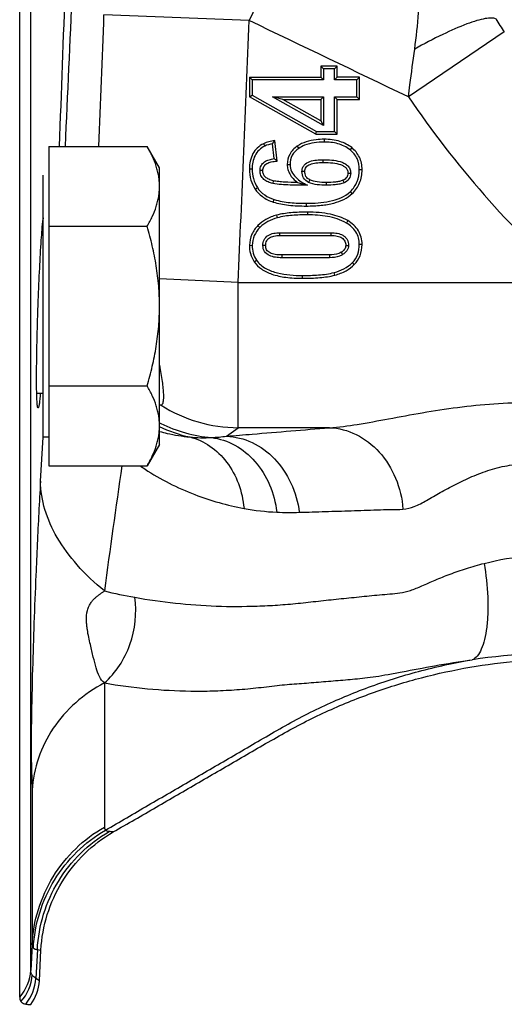
# Model space of a CAD drawing. Units: millimetres. Extents: x -1327 to 2401, y -579 to 1092.
# Drawn here: x 1480 to 1513, y 755 to 822 of the extents above; entities that cross this region are included whole.
import ezdxf

# ---------------------------------------------------------------- set-up
doc = ezdxf.new("R2010")
doc.units = ezdxf.units.MM
doc.header["$LTSCALE"] = 19.36
doc.layers.get('0').update_dxf_attribs({"linetype": 'CONTINUOUS'})

msp = doc.modelspace()

# ---------------------------------------------------------------- linework, layer by layer
at = {"color": 9, "linetype": 'CONTINUOUS'}
for p, q in [((1499.671, 831.013), (1495.445, 822.217)), ((1480.443, 756.95), (1480.443, 827.403)), ((1495.445, 822.217), (1485.477, 822.606)), ((1512.988, 821.425), (1506.404, 816.964)), ((1500.602, 814.05), (1500.602, 813.862)), ((1496.443, 813.75), (1496.528, 813.582)), ((1498.76, 813.581), (1498.866, 813.426)), ((1502.501, 813.476), (1502.384, 813.329)), ((1500.546, 812.46), (1500.546, 812.648)), ((1495.473, 812.014), (1495.661, 812.014)), ((1496.387, 811.897), (1496.2, 811.897)), ((1498.073, 812.313), (1498.261, 812.313)), ((1499.272, 811.846), (1499.084, 811.846)), ((1503.212, 811.958), (1503.024, 811.958)), ((1497.113, 811.201), (1497.071, 811.018)), ((1499.621, 811.26), (1499.536, 811.093)), ((1501.902, 811.237), (1501.978, 811.065)), ((1502.242, 811.729), (1502.43, 811.729)), ((1495.86, 810.628), (1496.017, 810.732)), ((1500.754, 811.084), (1500.754, 810.897)), ((1502.538, 810.326), (1502.408, 810.461)), ((1497.109, 809.739), (1497.167, 809.918)), ((1499.393, 809.465), (1499.393, 809.652)), ((1497.333, 808.837), (1497.382, 808.656)), ((1499.464, 809.048), (1499.464, 808.861)), ((1502.228, 808.46), (1502.132, 808.299)), ((1496.059, 808.133), (1496.191, 808)), ((1497.555, 807.438), (1497.555, 807.626)), ((1501.089, 807.438), (1501.089, 807.626)), ((1495.475, 806.768), (1495.662, 806.76)), ((1496.585, 806.748), (1496.398, 806.748)), ((1502.09, 806.758), (1502.277, 806.758)), ((1503.212, 806.824), (1503.024, 806.824)), ((1495.808, 805.636), (1495.964, 805.74)), ((1497.697, 806.103), (1497.697, 805.915)), ((1500.973, 806.103), (1500.973, 805.915)), ((1501.78, 806.286), (1501.875, 806.124)), ((1502.68, 805.447), (1502.548, 805.58)), ((1494.699, 804.22), (1489.294, 804.455)), ((1499.114, 804.503), (1499.114, 804.691)), ((1501.348, 804.717), (1501.301, 804.898)), ((1494.699, 804.22), (1517.608, 804.22)), ((1494.699, 794.234), (1494.699, 804.22)), ((1493.894, 793.649), (1494.699, 794.234)), ((1500.973, 794.234), (1494.699, 794.234)), ((1481.115, 790.554), (1481.294, 793.59)), ((1485.501, 776.696), (1485.501, 766.798)), ((1480.535, 769.321), (1480.535, 758.707)), ((1480.535, 758.707), (1480.443, 756.95)), ((1480.898, 758.378), (1480.795, 756.4)), ((1480.898, 758.378), (1481.145, 758.344)), ((1481.035, 756.241), (1480.795, 756.4))]:
    msp.add_line(p, q, dxfattribs=at)
at = {"color": 7, "linetype": 'CONTINUOUS'}
for p, q in [((1479.684, 755.115), (1479.684, 826.631)), ((1501.506, 819.072), (1500.373, 819.072)), ((1500.373, 819.072), (1500.561, 818.884)), ((1500.373, 819.072), (1500.373, 818.325)), ((1501.318, 818.884), (1500.561, 818.884)), ((1500.561, 818.884), (1500.561, 818.138)), ((1501.506, 819.072), (1501.318, 818.884)), ((1501.318, 818.138), (1501.318, 818.884)), ((1501.506, 818.325), (1501.506, 819.072)), ((1495.473, 818.325), (1500.373, 818.325)), ((1495.473, 818.325), (1495.661, 818.138)), ((1495.473, 818.325), (1495.473, 816.965)), ((1500.561, 818.138), (1495.661, 818.138)), ((1495.661, 818.138), (1495.661, 817.074)), ((1500.373, 818.325), (1500.561, 818.138)), ((1501.506, 818.325), (1501.318, 818.138)), ((1502.857, 818.138), (1501.318, 818.138)), ((1503.044, 818.325), (1501.506, 818.325)), ((1503.044, 818.325), (1502.857, 818.138)), ((1502.857, 816.964), (1502.857, 818.138)), ((1503.044, 816.777), (1503.044, 818.325)), ((1495.473, 816.965), (1495.661, 817.074)), ((1500.028, 814.405), (1495.473, 816.965)), ((1495.661, 817.074), (1500.077, 814.593)), ((1497.053, 816.964), (1500.561, 816.964)), ((1497.768, 816.777), (1497.053, 816.964)), ((1500.561, 814.988), (1497.053, 816.964)), ((1497.768, 816.777), (1500.373, 816.777)), ((1500.373, 815.309), (1497.768, 816.777)), ((1500.373, 816.777), (1500.561, 816.964)), ((1500.373, 816.777), (1500.373, 815.309)), ((1500.561, 816.964), (1500.561, 814.988)), ((1501.318, 816.964), (1502.857, 816.964)), ((1501.506, 816.777), (1501.318, 816.964)), ((1501.318, 814.593), (1501.318, 816.964)), ((1501.506, 816.777), (1503.044, 816.777)), ((1501.506, 814.405), (1501.506, 816.777)), ((1503.044, 816.777), (1502.857, 816.964)), ((1500.373, 815.309), (1500.561, 814.988)), ((1500.028, 814.405), (1500.077, 814.593)), ((1500.077, 814.593), (1501.318, 814.593)), ((1501.506, 814.405), (1501.318, 814.593)), ((1497.377, 812.552), (1497.21, 813.969)), ((1500.028, 814.405), (1501.506, 814.405)), ((1481.694, 813.559), (1488.446, 813.559)), ((1481.694, 813.559), (1481.694, 791.62)), ((1489.294, 812.089), (1488.446, 813.559)), ((1497.169, 812.721), (1497.047, 813.747)), ((1489.294, 793.089), (1489.294, 812.089)), ((1481.294, 793.589), (1481.294, 811.589)), ((1481.694, 808.074), (1488.446, 808.074)), ((1497.555, 807.626), (1501.089, 807.626)), ((1497.555, 807.438), (1501.089, 807.438)), ((1500.973, 806.103), (1497.697, 806.103)), ((1500.973, 805.915), (1497.697, 805.915)), ((1481.694, 797.105), (1488.446, 797.105)), ((1481.294, 796.589), (1480.855, 796.589)), ((1481.694, 793.589), (1481.294, 793.589)), ((1489.294, 793.089), (1488.446, 791.62)), ((1481.694, 791.62), (1488.446, 791.62)), ((1481.035, 756.241), (1481.145, 758.344))]:
    msp.add_line(p, q, dxfattribs=at)
at = {"color": 9, "linetype": 'CONTINUOUS'}
for centre, radius, start, end in [((-2519.584, 966.554), 4004.926, 357.810666, 357.970625), ((-765.047, 918.169), 2250.306, 357.335539, 357.609832), ((-2281.307, 970.162), 3769.673, 357.619084, 357.756707), ((-2674.517, 986.006), 4173.178, 357.503369, 357.750666), ((1537.082, 837.728), 29.092, 211.97224, 214.08285), ((1561.982, 854.53), 67.083, 214.05478, 228.58732), ((1494.74, 804.228), 9.995, 237.7462, 269.76643), ((1493.515, 803.378), 10.014, 244.91234, 257.64281), ((1493.768, 803.541), 10.026, 243.49078, 244.03331), ((1493.755, 803.51), 9.992, 244.02601, 264.90461), ((1492.374, 803.429), 9.883, 264.18136, 272.86158), ((1492.102, 807.946), 14.409, 273.04269, 277.14141), ((2050.212, 708.191), 569.643, 171.5783, 172.45211), ((1497.653, 805.59), 17.006, 235.23564, 236.6165), ((1498.036, 804.536), 16.12, 259.50303, 267.57357), ((1498.259, 809.247), 20.837, 267.50956, 271.75859), ((1494.781, 822.499), 40.558, 256.77886, 259.79485), ((1518.173, 726.297), 52.518, 88.65185, 98.0806), ((1468.797, 627.221), 140.311, 82.90936, 83.02578), ((1477.466, 757.108), 2.981, 318.05026, 356.97224), ((1477.534, 756.803), 3.002, 318.22131, 356.85278), ((1477.787, 756.572), 3.012, 320.03312, 356.73455)]:
    msp.add_arc(centre, radius, start, end, dxfattribs=at)
at = {"color": 7, "linetype": 'CONTINUOUS'}
for centre, radius, start, end in [((1508.621, 805.436), 14.248, 143.21312, 144.31952), ((1492.07, 806.204), 8.274, 50.10119, 51.96147), ((1504.8, 806.237), 23.628, 174.15279, 174.27675), ((1478.052, 756.396), 2.988, 323.12573, 357.02154)]:
    msp.add_arc(centre, radius, start, end, dxfattribs=at)
at = {"color": 9, "linetype": 'CONTINUOUS'}
for points, knots in [([(1506.829, 820.246), (1506.946, 821.077), (1507.119, 822.634), (1507.148, 824.792), (1506.921, 826.541), (1506.526, 827.527), (1506.255, 827.881)], [0, 0, 0, 0, 0.322953, 0.602499, 0.828301, 1, 1, 1, 1]), ([(1512.404, 822.324), (1512.314, 822.367), (1512.061, 822.397), (1511.625, 822.343), (1511.06, 822.199), (1510.077, 821.861), (1508.639, 821.221), (1507.462, 820.601), (1506.829, 820.246)], [0, 0, 0, 0, 0.04966, 0.12209, 0.21869, 0.338541, 0.639067, 1, 1, 1, 1]), ([(1506.404, 816.964), (1506.436, 817.242), (1506.568, 818.337), (1506.715, 819.431), (1506.829, 820.246)], [0, 0, 0, 0, 0.253655, 1, 1, 1, 1]), ([(1500.973, 794.234), (1501.614, 794.267), (1502.974, 794.46), (1505.09, 794.858), (1507.382, 795.282), (1509.794, 795.657), (1512.285, 795.911), (1514.817, 795.992), (1517.346, 795.884), (1519.019, 795.699), (1519.848, 795.587)], [0, 0, 0, 0, 0.101253, 0.216144, 0.339879, 0.468883, 0.601036, 0.734661, 0.868173, 1, 1, 1, 1]), ([(1493.894, 793.649), (1494.484, 793.698), (1496.844, 793.892), (1499.203, 794.087), (1500.973, 794.234)], [0, 0, 0, 0, 0.250217, 1, 1, 1, 1]), ([(1500.973, 794.234), (1501.602, 794.213), (1502.899, 793.874), (1504.508, 792.611), (1505.63, 790.791), (1505.967, 789.367), (1506.025, 788.639)], [0, 0, 0, 0, 0.230688, 0.474068, 0.732287, 1, 1, 1, 1]), ([(1489.295, 793.975), (1489.468, 793.928), (1490.152, 793.759), (1490.85, 793.648), (1491.372, 793.596)], [0, 0, 0, 0, 0.255556, 1, 1, 1, 1]), ([(1491.372, 793.596), (1491.864, 793.473), (1492.831, 793.032), (1493.992, 791.898), (1494.795, 790.402), (1495.045, 789.269), (1495.099, 788.686)], [0, 0, 0, 0, 0.232505, 0.475249, 0.731602, 1, 1, 1, 1]), ([(1492.867, 793.557), (1493.427, 793.489), (1494.555, 793.112), (1495.95, 791.95), (1496.945, 790.333), (1497.275, 789.078), (1497.353, 788.43)], [0, 0, 0, 0, 0.231723, 0.474856, 0.73204, 1, 1, 1, 1]), ([(1493.894, 793.649), (1494.495, 793.629), (1495.734, 793.317), (1497.296, 792.151), (1498.425, 790.454), (1498.807, 789.113), (1498.898, 788.421)], [0, 0, 0, 0, 0.231099, 0.474286, 0.732044, 1, 1, 1, 1]), ([(1506.025, 788.639), (1506.289, 788.662), (1506.86, 788.802), (1507.687, 789.254), (1508.605, 789.797), (1509.642, 790.354), (1510.777, 790.898), (1512.017, 791.368), (1513.356, 791.694), (1514.759, 791.796), (1516.155, 791.648), (1517.479, 791.291), (1518.702, 790.805), (1519.824, 790.257), (1520.695, 789.784), (1521.351, 789.428), (1521.81, 789.185), (1522.238, 788.956), (1522.642, 788.762), (1523.047, 788.65), (1523.316, 788.651), (1523.448, 788.65)], [0, 0, 0, 0, 0.042565, 0.092719, 0.150568, 0.213785, 0.281275, 0.352263, 0.426033, 0.501405, 0.576618, 0.649996, 0.720486, 0.78741, 0.849997, 0.879338, 0.907182, 0.933273, 0.95717, 0.978913, 1, 1, 1, 1]), ([(1488.296, 791.39), (1489.364, 790.685), (1491.57, 789.563), (1493.946, 788.9), (1495.099, 788.686)], [0, 0, 0, 0, 0.521912, 1, 1, 1, 1]), ([(1481.115, 790.554), (1481.072, 789.831), (1480.955, 787.682), (1480.804, 784.434), (1480.663, 780.855), (1480.556, 777.526), (1480.492, 774.801), (1480.472, 772.706), (1480.476, 771.489), (1480.499, 770.6), (1480.528, 769.918), (1480.535, 769.537), (1480.535, 769.321)], [0, 0, 0, 0, 0.102155, 0.304021, 0.459081, 0.607803, 0.774356, 0.843912, 0.903683, 0.946133, 0.969576, 1, 1, 1, 1]), ([(1485.505, 783.017), (1484.838, 783.567), (1483.64, 784.697), (1482.231, 786.585), (1481.346, 788.543), (1481.125, 789.9), (1481.115, 790.554)], [0, 0, 0, 0, 0.288801, 0.547623, 0.781673, 1, 1, 1, 1]), ([(1498.898, 788.421), (1499.493, 788.439), (1500.683, 788.474), (1502.169, 788.524), (1503.357, 788.557), (1504.249, 788.588), (1505.138, 788.624), (1505.731, 788.613), (1506.025, 788.639)], [0, 0, 0, 0, 0.250457, 0.500698, 0.625645, 0.750835, 0.876098, 1, 1, 1, 1]), ([(1511.602, 784.911), (1512.614, 785.17), (1514.683, 785.531), (1516.784, 785.556), (1517.828, 785.484)], [0, 0, 0, 0, 0.499703, 1, 1, 1, 1]), ([(1487.595, 782.583), (1489.443, 782.251), (1492.254, 781.943), (1495.54, 781.949), (1497.412, 782.043), (1498.814, 782.165), (1500.212, 782.322), (1501.377, 782.451), (1502.31, 782.544), (1503.011, 782.611), (1503.712, 782.687), (1504.414, 782.757), (1505.116, 782.809), (1505.828, 782.868), (1506.576, 783.043), (1507.214, 783.314), (1507.775, 783.57), (1508.416, 783.846), (1509.286, 784.191), (1510.406, 784.58), (1511.193, 784.806), (1511.602, 784.911)], [0, 0, 0, 0, 0.230566, 0.345525, 0.403115, 0.460679, 0.518205, 0.575761, 0.60457, 0.633391, 0.662202, 0.691098, 0.720014, 0.748556, 0.778771, 0.813807, 0.833491, 0.854423, 0.899523, 0.948272, 1, 1, 1, 1]), ([(1511.602, 784.911), (1511.731, 784.145), (1511.855, 783.009), (1511.867, 781.54), (1511.799, 780.565), (1511.658, 779.726), (1511.448, 779.052), (1511.179, 778.56), (1510.92, 778.343), (1510.79, 778.293)], [0, 0, 0, 0, 0.336137, 0.493117, 0.635535, 0.759044, 0.860653, 0.939674, 1, 1, 1, 1]), ([(1485.501, 776.696), (1485.357, 776.811), (1485.124, 777.153), (1484.922, 777.772), (1484.732, 778.509), (1484.525, 779.379), (1484.364, 780.106), (1484.294, 780.659), (1484.258, 781.103), (1484.29, 781.51), (1484.387, 781.84), (1484.468, 782.022), (1484.573, 782.217), (1484.73, 782.401), (1484.884, 782.555), (1485.039, 782.687), (1485.202, 782.795), (1485.348, 782.915), (1485.455, 782.98), (1485.505, 783.017)], [0, 0, 0, 0, 0.078857, 0.170032, 0.277877, 0.403331, 0.551788, 0.594729, 0.641002, 0.742031, 0.765964, 0.78771, 0.826581, 0.859946, 0.890596, 0.919312, 0.946665, 0.973742, 1, 1, 1, 1]), ([(1485.501, 776.696), (1486.294, 777.393), (1487.518, 779.281), (1487.742, 781.503), (1487.595, 782.583)], [0, 0, 0, 0, 0.491997, 1, 1, 1, 1]), ([(1485.501, 776.696), (1486.485, 776.524), (1488.461, 776.26), (1490.948, 776.127), (1492.934, 776.142), (1494.424, 776.214), (1495.663, 776.32), (1496.645, 776.439), (1497.36, 776.528), (1498.051, 776.593), (1498.948, 776.655), (1500.06, 776.745), (1501.173, 776.835), (1502.062, 776.912), (1502.731, 776.97), (1503.428, 777.036), (1504.186, 777.141), (1505.037, 777.285), (1506.381, 777.538), (1508.306, 777.907), (1509.92, 778.171), (1510.79, 778.293)], [0, 0, 0, 0, 0.117608, 0.234579, 0.293035, 0.351577, 0.410224, 0.439506, 0.468077, 0.495153, 0.521278, 0.573934, 0.62658, 0.65287, 0.678986, 0.705719, 0.735357, 0.769141, 0.807404, 0.896464, 1, 1, 1, 1]), ([(1485.578, 766.585), (1486.559, 767.155), (1488.522, 768.297), (1490.973, 769.722), (1492.932, 770.862), (1494.4, 771.714), (1495.874, 772.576), (1497.366, 773.445), (1498.885, 774.294), (1500.444, 775.071), (1502.035, 775.774), (1504.233, 776.637), (1507.137, 777.558), (1509.548, 778.083), (1510.79, 778.293)], [0, 0, 0, 0, 0.121653, 0.243394, 0.304026, 0.364524, 0.425408, 0.487125, 0.54957, 0.611885, 0.673828, 0.735994, 0.864907, 1, 1, 1, 1]), ([(1485.501, 776.696), (1484.795, 776.324), (1483.48, 775.422), (1481.916, 773.65), (1480.876, 771.578), (1480.578, 770.071), (1480.535, 769.321)], [0, 0, 0, 0, 0.258174, 0.510305, 0.756933, 1, 1, 1, 1]), ([(1480.535, 758.707), (1480.578, 759.528), (1480.871, 761.166), (1481.902, 763.434), (1483.459, 765.381), (1484.788, 766.386), (1485.501, 766.798)], [0, 0, 0, 0, 0.24971, 0.499563, 0.749648, 1, 1, 1, 1]), ([(1480.622, 758.474), (1480.666, 759.296), (1480.96, 760.936), (1481.989, 763.208), (1483.541, 765.16), (1484.867, 766.17), (1485.578, 766.585)], [0, 0, 0, 0, 0.249934, 0.499937, 0.749973, 1, 1, 1, 1]), ([(1480.898, 758.378), (1480.941, 759.201), (1481.233, 760.841), (1482.257, 763.114), (1483.804, 765.068), (1485.125, 766.079), (1485.834, 766.494)], [0, 0, 0, 0, 0.250201, 0.500323, 0.750272, 1, 1, 1, 1]), ([(1485.501, 766.798), (1485.501, 766.774), (1485.505, 766.699), (1485.536, 766.617), (1485.578, 766.585)], [0, 0, 0, 0, 0.308466, 1, 1, 1, 1]), ([(1485.578, 766.585), (1485.593, 766.573), (1485.67, 766.523), (1485.763, 766.503), (1485.834, 766.494)], [0, 0, 0, 0, 0.211049, 1, 1, 1, 1]), ([(1480.535, 758.707), (1480.535, 758.682), (1480.54, 758.598), (1480.576, 758.51), (1480.622, 758.474)], [0, 0, 0, 0, 0.303583, 1, 1, 1, 1]), ([(1480.622, 758.474), (1480.638, 758.461), (1480.722, 758.409), (1480.821, 758.388), (1480.898, 758.378)], [0, 0, 0, 0, 0.207995, 1, 1, 1, 1]), ([(1480.531, 756.639), (1480.517, 756.659), (1480.46, 756.753), (1480.443, 756.866), (1480.443, 756.95)], [0, 0, 0, 0, 0.228525, 1, 1, 1, 1]), ([(1480.795, 756.4), (1480.767, 756.419), (1480.671, 756.489), (1480.582, 756.57), (1480.531, 756.639)], [0, 0, 0, 0, 0.284297, 1, 1, 1, 1])]:
    msp.add_open_spline(points, degree=3, knots=knots, dxfattribs=at)
msp.add_open_spline([(1506.404, 816.964), (1502.749, 818.712), (1499.096, 820.462), (1495.445, 822.217)], degree=3, dxfattribs=at)
at = {"color": 7, "linetype": 'CONTINUOUS'}
for points, knots in [([(1497.21, 813.969), (1497.071, 813.945), (1496.81, 813.891), (1496.555, 813.806), (1496.443, 813.75)], [0, 0, 0, 0, 0.529604, 1, 1, 1, 1]), ([(1500.602, 814.05), (1500.417, 814.05), (1499.781, 814.02), (1499.134, 813.837), (1498.76, 813.581)], [0, 0, 0, 0, 0.290157, 1, 1, 1, 1]), ([(1500.602, 813.862), (1500.151, 813.862), (1499.53, 813.792), (1498.991, 813.511), (1498.866, 813.426)], [0, 0, 0, 0, 0.749095, 1, 1, 1, 1]), ([(1502.501, 813.476), (1502.264, 813.665), (1501.649, 813.976), (1500.97, 814.05), (1500.602, 814.05)], [0, 0, 0, 0, 0.451973, 1, 1, 1, 1]), ([(1502.384, 813.329), (1502.139, 813.525), (1501.55, 813.802), (1500.917, 813.862), (1500.602, 813.862)], [0, 0, 0, 0, 0.499091, 1, 1, 1, 1]), ([(1489.294, 810.817), (1489.294, 810.933), (1489.284, 811.166), (1489.24, 811.514), (1489.168, 811.861), (1489.035, 812.324), (1488.805, 812.899), (1488.572, 813.34), (1488.446, 813.559)], [0, 0, 0, 0, 0.119943, 0.240515, 0.362279, 0.485686, 0.738448, 1, 1, 1, 1]), ([(1496.443, 813.75), (1496.287, 813.671), (1496.003, 813.48), (1495.568, 812.921), (1495.473, 812.375), (1495.473, 812.014)], [0, 0, 0, 0, 0.25173, 0.482259, 1, 1, 1, 1]), ([(1496.528, 813.582), (1496.387, 813.511), (1496.12, 813.333), (1495.736, 812.818), (1495.661, 812.327), (1495.661, 812.014)], [0, 0, 0, 0, 0.250867, 0.501447, 1, 1, 1, 1]), ([(1498.76, 813.581), (1498.548, 813.436), (1498.179, 813.065), (1498.073, 812.554), (1498.073, 812.313)], [0, 0, 0, 0, 0.515737, 1, 1, 1, 1]), ([(1498.866, 813.426), (1498.685, 813.303), (1498.357, 812.983), (1498.261, 812.531), (1498.261, 812.313)], [0, 0, 0, 0, 0.500412, 1, 1, 1, 1]), ([(1503.024, 811.958), (1503.024, 812.217), (1502.934, 812.75), (1502.587, 813.168), (1502.384, 813.329)], [0, 0, 0, 0, 0.500356, 1, 1, 1, 1]), ([(1503.212, 811.958), (1503.212, 812.255), (1503.104, 812.845), (1502.718, 813.303), (1502.501, 813.476)], [0, 0, 0, 0, 0.51709, 1, 1, 1, 1]), ([(1496.2, 811.897), (1496.2, 812.013), (1496.249, 812.252), (1496.496, 812.52), (1496.822, 812.662), (1497.053, 812.706), (1497.169, 812.721)], [0, 0, 0, 0, 0.249388, 0.498677, 0.749143, 1, 1, 1, 1]), ([(1496.387, 811.897), (1496.387, 811.994), (1496.432, 812.194), (1496.67, 812.404), (1496.997, 812.514), (1497.243, 812.544), (1497.377, 812.552)], [0, 0, 0, 0, 0.222811, 0.43715, 0.691661, 1, 1, 1, 1]), ([(1499.084, 811.846), (1499.084, 811.923), (1499.108, 812.08), (1499.27, 812.352), (1499.624, 812.55), (1500.081, 812.634), (1500.391, 812.648), (1500.546, 812.648)], [0, 0, 0, 0, 0.125246, 0.250394, 0.499067, 0.749397, 1, 1, 1, 1]), ([(1500.546, 812.648), (1500.74, 812.648), (1501.127, 812.634), (1501.608, 812.56), (1501.972, 812.425), (1502.218, 812.264), (1502.393, 812.022), (1502.43, 811.826), (1502.43, 811.729)], [0, 0, 0, 0, 0.25024, 0.500286, 0.625436, 0.750476, 0.875206, 1, 1, 1, 1]), ([(1495.473, 812.014), (1495.473, 811.754), (1495.531, 811.265), (1495.736, 810.816), (1495.86, 810.628)], [0, 0, 0, 0, 0.53542, 1, 1, 1, 1]), ([(1495.661, 812.014), (1495.661, 811.789), (1495.709, 811.338), (1495.893, 810.919), (1496.017, 810.732)], [0, 0, 0, 0, 0.500361, 1, 1, 1, 1]), ([(1497.071, 811.018), (1496.962, 811.043), (1496.747, 811.11), (1496.453, 811.282), (1496.242, 811.557), (1496.2, 811.785), (1496.2, 811.897)], [0, 0, 0, 0, 0.250531, 0.500794, 0.750315, 1, 1, 1, 1]), ([(1497.113, 811.201), (1497.008, 811.225), (1496.814, 811.285), (1496.568, 811.436), (1496.415, 811.651), (1496.387, 811.816), (1496.387, 811.897)], [0, 0, 0, 0, 0.297012, 0.554385, 0.777914, 1, 1, 1, 1]), ([(1498.073, 812.313), (1498.073, 812.201), (1498.101, 811.975), (1498.288, 811.518), (1498.567, 811.241), (1498.779, 811.084)], [0, 0, 0, 0, 0.229763, 0.459466, 1, 1, 1, 1]), ([(1498.261, 812.313), (1498.261, 812.15), (1498.334, 811.819), (1498.638, 811.422), (1499.031, 811.122), (1499.321, 810.968), (1499.47, 810.9)], [0, 0, 0, 0, 0.249194, 0.499009, 0.749426, 1, 1, 1, 1]), ([(1499.536, 811.093), (1499.4, 811.163), (1499.151, 811.375), (1499.084, 811.693), (1499.084, 811.846)], [0, 0, 0, 0, 0.499673, 1, 1, 1, 1]), ([(1499.272, 811.846), (1499.272, 811.898), (1499.286, 812.001), (1499.388, 812.193), (1499.656, 812.358), (1500.068, 812.445), (1500.376, 812.46), (1500.546, 812.46)], [0, 0, 0, 0, 0.100534, 0.194343, 0.409855, 0.674196, 1, 1, 1, 1]), ([(1499.621, 811.26), (1499.515, 811.314), (1499.319, 811.478), (1499.272, 811.727), (1499.272, 811.846)], [0, 0, 0, 0, 0.499672, 1, 1, 1, 1]), ([(1500.546, 812.46), (1500.765, 812.46), (1501.167, 812.444), (1501.642, 812.358), (1501.946, 812.223), (1502.114, 812.094), (1502.222, 811.922), (1502.242, 811.794), (1502.242, 811.729)], [0, 0, 0, 0, 0.32371, 0.594712, 0.707754, 0.812532, 0.904428, 1, 1, 1, 1]), ([(1502.408, 810.461), (1502.607, 810.653), (1502.936, 811.12), (1503.024, 811.682), (1503.024, 811.958)], [0, 0, 0, 0, 0.499695, 1, 1, 1, 1]), ([(1502.538, 810.326), (1502.751, 810.531), (1503.112, 811.039), (1503.212, 811.652), (1503.212, 811.958)], [0, 0, 0, 0, 0.491884, 1, 1, 1, 1]), ([(1498.779, 811.084), (1498.481, 811.086), (1498.048, 811.095), (1497.492, 811.137), (1497.235, 811.173), (1497.113, 811.201)], [0, 0, 0, 0, 0.534651, 0.776782, 1, 1, 1, 1]), ([(1500.754, 811.084), (1500.544, 811.084), (1500.161, 811.1), (1499.776, 811.181), (1499.621, 811.26)], [0, 0, 0, 0, 0.546757, 1, 1, 1, 1]), ([(1501.902, 811.237), (1501.826, 811.203), (1501.655, 811.153), (1501.272, 811.094), (1500.966, 811.084), (1500.754, 811.084)], [0, 0, 0, 0, 0.214154, 0.454423, 1, 1, 1, 1]), ([(1502.242, 811.729), (1502.242, 811.626), (1502.186, 811.405), (1501.999, 811.28), (1501.902, 811.237)], [0, 0, 0, 0, 0.493117, 1, 1, 1, 1]), ([(1502.43, 811.729), (1502.43, 811.589), (1502.351, 811.295), (1502.107, 811.122), (1501.978, 811.065)], [0, 0, 0, 0, 0.499226, 1, 1, 1, 1]), ([(1488.446, 808.074), (1488.572, 808.294), (1488.805, 808.735), (1489.035, 809.309), (1489.168, 809.773), (1489.24, 810.119), (1489.284, 810.468), (1489.294, 810.701), (1489.294, 810.817)], [0, 0, 0, 0, 0.261552, 0.514314, 0.637721, 0.759485, 0.880057, 1, 1, 1, 1]), ([(1495.86, 810.628), (1495.993, 810.429), (1496.364, 810.048), (1496.843, 809.826), (1497.109, 809.739)], [0, 0, 0, 0, 0.461691, 1, 1, 1, 1]), ([(1496.017, 810.732), (1496.148, 810.533), (1496.499, 810.189), (1496.94, 809.992), (1497.167, 809.918)], [0, 0, 0, 0, 0.499358, 1, 1, 1, 1]), ([(1499.47, 810.9), (1499.069, 810.894), (1498.467, 810.892), (1497.667, 810.931), (1497.266, 810.973), (1497.071, 811.018)], [0, 0, 0, 0, 0.500024, 0.749998, 1, 1, 1, 1]), ([(1498.779, 811.084), (1498.832, 811.067), (1499.06, 810.995), (1499.291, 810.938), (1499.47, 810.9)], [0, 0, 0, 0, 0.234318, 1, 1, 1, 1]), ([(1499.393, 809.652), (1499.659, 809.652), (1500.193, 809.67), (1501.234, 809.806), (1502.029, 810.097), (1502.408, 810.461)], [0, 0, 0, 0, 0.251424, 0.502819, 1, 1, 1, 1]), ([(1500.754, 810.897), (1500.547, 810.897), (1500.135, 810.913), (1499.719, 810.999), (1499.536, 811.093)], [0, 0, 0, 0, 0.500845, 1, 1, 1, 1]), ([(1501.978, 811.065), (1501.883, 811.023), (1501.683, 810.966), (1501.273, 810.907), (1500.961, 810.897), (1500.754, 810.897)], [0, 0, 0, 0, 0.249993, 0.500019, 1, 1, 1, 1]), ([(1497.167, 809.918), (1497.523, 809.802), (1498.27, 809.68), (1499.018, 809.652), (1499.393, 809.652)], [0, 0, 0, 0, 0.499786, 1, 1, 1, 1]), ([(1499.393, 809.465), (1499.73, 809.465), (1500.364, 809.492), (1501.452, 809.67), (1502.196, 809.997), (1502.538, 810.326)], [0, 0, 0, 0, 0.303934, 0.570812, 1, 1, 1, 1]), ([(1497.109, 809.739), (1497.446, 809.63), (1498.21, 809.495), (1498.979, 809.465), (1499.393, 809.465)], [0, 0, 0, 0, 0.461378, 1, 1, 1, 1]), ([(1480.946, 795.589), (1480.936, 795.589), (1480.919, 795.63), (1480.907, 795.693), (1480.891, 795.813), (1480.879, 795.97), (1480.868, 796.174), (1480.855, 796.528), (1480.846, 797.069), (1480.843, 797.822), (1480.85, 798.702), (1480.865, 799.684), (1480.889, 800.742), (1480.921, 801.85), (1480.972, 803.338), (1481.048, 805.101), (1481.155, 806.973), (1481.24, 808.106), (1481.289, 808.593)], [0, 0, 0, 0, 0.002313, 0.007794, 0.016687, 0.029, 0.04466, 0.063566, 0.110646, 0.169004, 0.237121, 0.313188, 0.395197, 0.480984, 0.568281, 0.738232, 0.887308, 1, 1, 1, 1]), ([(1497.333, 808.837), (1497.08, 808.769), (1496.618, 808.59), (1496.22, 808.293), (1496.059, 808.133)], [0, 0, 0, 0, 0.534646, 1, 1, 1, 1]), ([(1497.382, 808.656), (1497.161, 808.596), (1496.729, 808.433), (1496.353, 808.161), (1496.191, 808)], [0, 0, 0, 0, 0.500282, 1, 1, 1, 1]), ([(1499.464, 809.048), (1499.083, 809.048), (1498.367, 809.025), (1497.655, 808.924), (1497.333, 808.837)], [0, 0, 0, 0, 0.533662, 1, 1, 1, 1]), ([(1499.464, 808.861), (1499.115, 808.861), (1498.417, 808.839), (1497.719, 808.747), (1497.382, 808.656)], [0, 0, 0, 0, 0.500147, 1, 1, 1, 1]), ([(1502.228, 808.46), (1501.864, 808.676), (1500.944, 808.984), (1499.992, 809.048), (1499.464, 809.048)], [0, 0, 0, 0, 0.445017, 1, 1, 1, 1]), ([(1502.132, 808.299), (1501.739, 808.533), (1500.839, 808.805), (1499.923, 808.861), (1499.464, 808.861)], [0, 0, 0, 0, 0.499164, 1, 1, 1, 1]), ([(1503.212, 806.824), (1503.212, 806.996), (1503.174, 807.326), (1502.911, 807.946), (1502.518, 808.288), (1502.228, 808.46)], [0, 0, 0, 0, 0.258642, 0.492053, 1, 1, 1, 1]), ([(1489.294, 802.589), (1489.294, 803.053), (1489.255, 803.982), (1489.082, 805.364), (1488.81, 806.73), (1488.575, 807.628), (1488.446, 808.074)], [0, 0, 0, 0, 0.249983, 0.499976, 0.749982, 1, 1, 1, 1]), ([(1496.059, 808.133), (1495.884, 807.959), (1495.586, 807.534), (1495.486, 807.026), (1495.475, 806.768)], [0, 0, 0, 0, 0.488709, 1, 1, 1, 1]), ([(1496.191, 808), (1496.028, 807.839), (1495.759, 807.45), (1495.672, 806.989), (1495.662, 806.76)], [0, 0, 0, 0, 0.499702, 1, 1, 1, 1]), ([(1503.024, 806.824), (1503.024, 806.975), (1502.991, 807.278), (1502.751, 807.839), (1502.389, 808.146), (1502.132, 808.299)], [0, 0, 0, 0, 0.250925, 0.5016, 1, 1, 1, 1]), ([(1496.398, 806.748), (1496.398, 806.884), (1496.448, 807.165), (1496.746, 807.476), (1497.144, 807.607), (1497.418, 807.626), (1497.555, 807.626)], [0, 0, 0, 0, 0.249644, 0.498526, 0.748897, 1, 1, 1, 1]), ([(1496.585, 806.748), (1496.585, 806.858), (1496.622, 807.072), (1496.851, 807.31), (1497.178, 807.421), (1497.422, 807.438), (1497.555, 807.438)], [0, 0, 0, 0, 0.245673, 0.458175, 0.70182, 1, 1, 1, 1]), ([(1501.089, 807.626), (1501.228, 807.626), (1501.505, 807.609), (1501.844, 807.504), (1502.068, 807.335), (1502.235, 807.11), (1502.277, 806.896), (1502.277, 806.758)], [0, 0, 0, 0, 0.250557, 0.500444, 0.625814, 0.751133, 1, 1, 1, 1]), ([(1501.089, 807.438), (1501.23, 807.438), (1501.486, 807.421), (1501.831, 807.308), (1502.057, 807.065), (1502.09, 806.859), (1502.09, 806.758)], [0, 0, 0, 0, 0.308295, 0.563194, 0.777382, 1, 1, 1, 1]), ([(1495.475, 806.768), (1495.467, 806.576), (1495.514, 806.172), (1495.693, 805.807), (1495.808, 805.636)], [0, 0, 0, 0, 0.482221, 1, 1, 1, 1]), ([(1495.662, 806.76), (1495.655, 806.581), (1495.701, 806.216), (1495.864, 805.889), (1495.964, 805.74)], [0, 0, 0, 0, 0.499743, 1, 1, 1, 1]), ([(1497.697, 805.915), (1497.553, 805.915), (1497.263, 805.931), (1496.838, 806.032), (1496.473, 806.305), (1496.398, 806.605), (1496.398, 806.748)], [0, 0, 0, 0, 0.251376, 0.5023, 0.75137, 1, 1, 1, 1]), ([(1497.697, 806.103), (1497.545, 806.103), (1497.268, 806.119), (1496.895, 806.217), (1496.629, 806.438), (1496.585, 806.65), (1496.585, 806.748)], [0, 0, 0, 0, 0.317655, 0.577843, 0.794923, 1, 1, 1, 1]), ([(1502.09, 806.758), (1502.09, 806.666), (1502.031, 806.465), (1501.87, 806.338), (1501.78, 806.286)], [0, 0, 0, 0, 0.468158, 1, 1, 1, 1]), ([(1502.277, 806.758), (1502.277, 806.628), (1502.198, 806.361), (1501.987, 806.19), (1501.875, 806.124)], [0, 0, 0, 0, 0.498579, 1, 1, 1, 1]), ([(1502.548, 805.58), (1502.709, 805.739), (1502.964, 806.136), (1503.024, 806.597), (1503.024, 806.824)], [0, 0, 0, 0, 0.499293, 1, 1, 1, 1]), ([(1502.68, 805.447), (1502.849, 805.615), (1503.138, 806.048), (1503.212, 806.56), (1503.212, 806.824)], [0, 0, 0, 0, 0.474947, 1, 1, 1, 1]), ([(1495.964, 805.74), (1496.044, 805.621), (1496.238, 805.405), (1496.715, 805.08), (1497.401, 804.841), (1498.253, 804.713), (1498.827, 804.691), (1499.114, 804.691)], [0, 0, 0, 0, 0.125046, 0.250151, 0.499844, 0.749885, 1, 1, 1, 1]), ([(1501.78, 806.286), (1501.727, 806.254), (1501.474, 806.135), (1501.189, 806.103), (1500.973, 806.103)], [0, 0, 0, 0, 0.222794, 1, 1, 1, 1]), ([(1501.875, 806.124), (1501.807, 806.085), (1501.524, 805.953), (1501.206, 805.915), (1500.973, 805.915)], [0, 0, 0, 0, 0.250828, 1, 1, 1, 1]), ([(1495.808, 805.636), (1495.937, 805.443), (1496.304, 805.084), (1497.062, 804.734), (1498.022, 804.537), (1498.731, 804.503), (1499.114, 804.503)], [0, 0, 0, 0, 0.191873, 0.414239, 0.682382, 1, 1, 1, 1]), ([(1501.301, 804.898), (1501.532, 804.959), (1501.985, 805.126), (1502.378, 805.412), (1502.548, 805.58)], [0, 0, 0, 0, 0.500278, 1, 1, 1, 1]), ([(1501.348, 804.717), (1501.612, 804.786), (1502.096, 804.969), (1502.511, 805.279), (1502.68, 805.447)], [0, 0, 0, 0, 0.533562, 1, 1, 1, 1]), ([(1499.114, 804.691), (1499.481, 804.691), (1500.214, 804.712), (1500.946, 804.805), (1501.301, 804.898)], [0, 0, 0, 0, 0.500138, 1, 1, 1, 1]), ([(1499.114, 804.503), (1499.514, 804.503), (1500.263, 804.526), (1501.01, 804.628), (1501.348, 804.717)], [0, 0, 0, 0, 0.533363, 1, 1, 1, 1]), ([(1488.446, 797.105), (1488.575, 797.55), (1488.81, 798.449), (1489.082, 799.815), (1489.255, 801.197), (1489.294, 802.126), (1489.294, 802.589)], [0, 0, 0, 0, 0.250018, 0.500024, 0.750017, 1, 1, 1, 1]), ([(1489.295, 798.52), (1489.361, 798.148), (1489.449, 797.622), (1489.527, 796.961), (1489.558, 796.569), (1489.562, 796.253), (1489.545, 796.039), (1489.513, 795.91), (1489.482, 795.831), (1489.438, 795.784), (1489.406, 795.776)], [0, 0, 0, 0, 0.403457, 0.570354, 0.71102, 0.823765, 0.907976, 0.939606, 0.964758, 1, 1, 1, 1]), ([(1489.294, 794.362), (1489.294, 794.478), (1489.284, 794.711), (1489.24, 795.059), (1489.168, 795.406), (1489.035, 795.87), (1488.805, 796.444), (1488.572, 796.885), (1488.446, 797.105)], [0, 0, 0, 0, 0.119943, 0.240515, 0.362279, 0.485686, 0.738448, 1, 1, 1, 1]), ([(1481.113, 796.602), (1481.099, 796.457), (1481.078, 796.253), (1481.046, 796.001), (1481.025, 795.857), (1481.005, 795.746), (1480.985, 795.663), (1480.971, 795.616), (1480.954, 795.589), (1480.946, 795.589)], [0, 0, 0, 0, 0.424946, 0.594949, 0.735594, 0.846203, 0.926553, 0.976925, 1, 1, 1, 1]), ([(1489.38, 795.773), (1489.375, 795.773), (1489.347, 795.775), (1489.319, 795.78), (1489.298, 795.785)], [0, 0, 0, 0, 0.206346, 1, 1, 1, 1]), ([(1488.446, 791.62), (1488.572, 791.839), (1488.805, 792.28), (1489.035, 792.855), (1489.168, 793.318), (1489.24, 793.665), (1489.284, 794.013), (1489.294, 794.246), (1489.294, 794.362)], [0, 0, 0, 0, 0.261552, 0.514314, 0.637721, 0.759485, 0.880057, 1, 1, 1, 1]), ([(1486.117, 766.459), (1487.097, 767.027), (1489.057, 768.162), (1491.995, 769.866), (1494.446, 771.281), (1496.402, 772.422), (1497.874, 773.27), (1499.37, 774.074), (1500.903, 774.808), (1502.466, 775.473), (1504.584, 776.275), (1507.294, 777.105), (1510.617, 777.824), (1513.989, 778.258), (1517.386, 778.406), (1520.783, 778.265), (1523.595, 777.909), (1525.819, 777.482), (1527.473, 777.094), (1529.107, 776.63), (1530.72, 776.095), (1532.323, 775.535), (1533.925, 774.972), (1535.53, 774.415), (1536.599, 774.042), (1537.133, 773.856)], [0, 0, 0, 0, 0.062505, 0.125009, 0.187514, 0.218766, 0.250019, 0.28127, 0.312523, 0.343776, 0.375029, 0.437521, 0.500012, 0.562504, 0.624996, 0.687489, 0.74998, 0.781233, 0.812487, 0.843738, 0.874991, 0.906243, 0.937495, 0.968748, 1, 1, 1, 1]), ([(1481.145, 758.344), (1481.188, 759.167), (1481.482, 760.811), (1482.514, 763.086), (1484.073, 765.038), (1485.404, 766.046), (1486.117, 766.459)], [0, 0, 0, 0, 0.249998, 0.499996, 0.749997, 1, 1, 1, 1]), ([(1479.684, 755.115), (1479.684, 755.085), (1479.689, 754.976), (1479.726, 754.866), (1479.773, 754.803)], [0, 0, 0, 0, 0.279843, 1, 1, 1, 1]), ([(1479.773, 754.803), (1479.788, 754.783), (1479.876, 754.695), (1480.001, 754.657), (1480.096, 754.637)], [0, 0, 0, 0, 0.207702, 1, 1, 1, 1]), ([(1480.096, 754.637), (1480.123, 754.631), (1480.237, 754.611), (1480.354, 754.603), (1480.442, 754.603)], [0, 0, 0, 0, 0.24077, 1, 1, 1, 1])]:
    msp.add_open_spline(points, degree=3, knots=knots, dxfattribs=at)
for points in [[(1497.047, 813.747), (1496.87, 813.709), (1496.69, 813.664), (1496.528, 813.582)], [(1489.406, 795.776), (1489.398, 795.774), (1489.389, 795.773), (1489.38, 795.773)]]:
    msp.add_open_spline(points, degree=3, dxfattribs=at)

doc.saveas('drawing.dxf')
